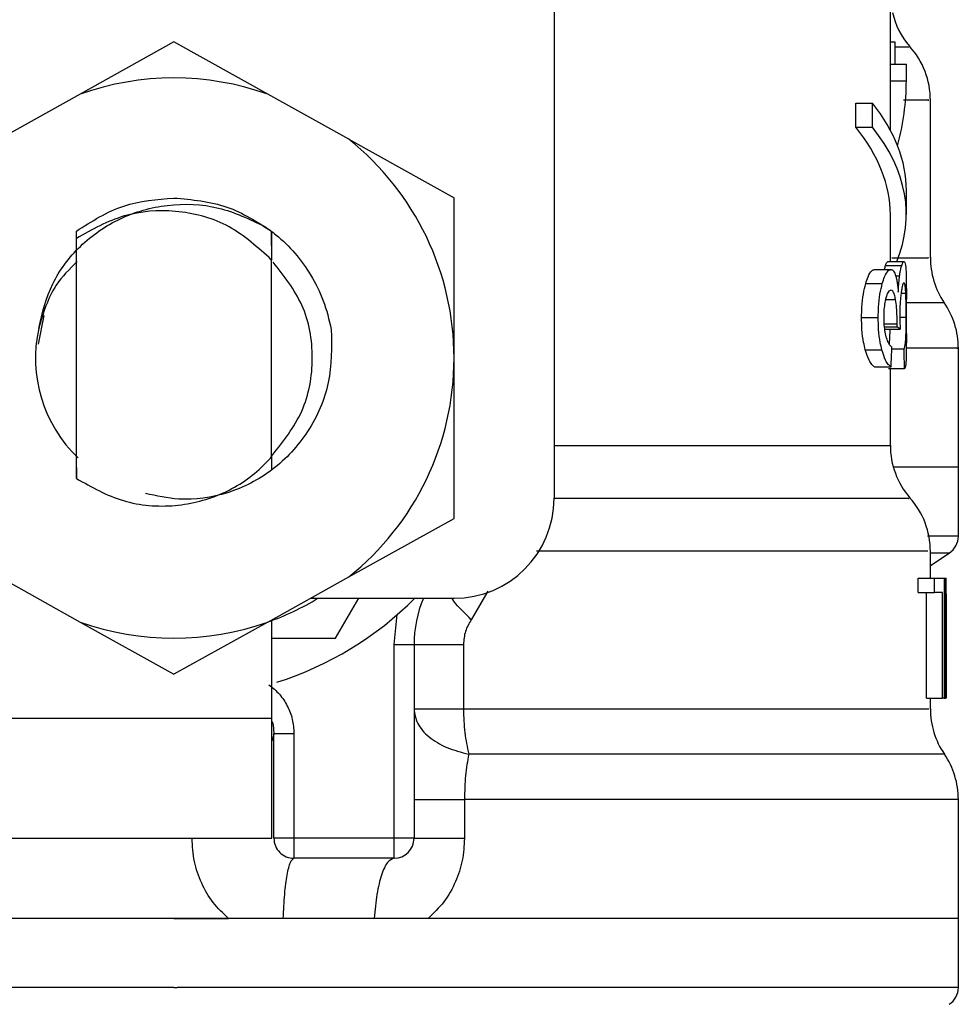
# Model space of a CAD drawing. Extents: x 0.4 to 10.6, y 0.4 to 8.1.
# Drawn here: x 7.6 to 7.6, y 3.2 to 3.2 of the extents above; entities that cross this region are included whole.
import ezdxf

# ---------------------------------------------------------------- set-up
doc = ezdxf.new("R2010")
doc.units = 0
doc.linetypes.add('SLD-SOLID', pattern=[0])
doc.layers.get('0').update_dxf_attribs({"linetype": 'CONTINUOUS'})

msp = doc.modelspace()

# ---------------------------------------------------------------- linework, layer by layer
at = {"color": 7, "linetype": 'SLD-SOLID'}
for p, q in [((7.611984563780968, 3.218548648089909), (7.611984563780968, 3.182131324785936)), ((7.628519983429057, 3.203482752799085), (7.628519983429057, 3.206095149287124)), ((7.593283782480657, 3.20457226821291), (7.588670171777481, 3.202005308533314)), ((7.597897363850838, 3.202005308533314), (7.593283782480657, 3.20457226821291)), ((7.628519983429057, 3.204577108156998), (7.628738250240953, 3.204577108156998)), ((7.628738250240953, 3.204577108156998), (7.628738250240953, 3.203482752799085)), ((7.628519983429057, 3.202663658261335), (7.628519983429057, 3.203482752799085)), ((7.628519983429057, 3.203482752799085), (7.629307398332773, 3.203482752799085)), ((7.629307398332773, 3.202663658261335), (7.629307398332773, 3.203482752799085)), ((7.628519983429057, 3.200234886318715), (7.628519983429057, 3.202663658261335)), ((7.628519983429057, 3.202663658261335), (7.629307398332773, 3.202663658261335)), ((7.588670171777481, 3.202005308533314), (7.58468308450332, 3.199786942160071)), ((7.601884480457993, 3.199786942160071), (7.597897363850838, 3.202005308533314)), ((7.626815443120052, 3.20037908731956), (7.626815443120052, 3.201560180342139)), ((7.626815443120052, 3.201560180342139), (7.62764192957241, 3.201560180342139)), ((7.62764192957241, 3.20037908731956), (7.62764192957241, 3.201560180342139)), ((7.630488491355352, 3.193956305516083), (7.630488491355352, 3.201717082529592)), ((7.626815443120052, 3.20037908731956), (7.62764192957241, 3.20037908731956)), ((7.601884480457993, 3.199786942160071), (7.607063308631728, 3.196905474113703)), ((7.629307398332773, 3.196078049005521), (7.629307398332773, 3.197259142028101)), ((7.607063308631728, 3.189021087861472), (7.607063308631728, 3.196905474113703)), ((7.628519983429057, 3.193770480996077), (7.628519983429057, 3.196078049005521)), ((7.588483467267641, 3.195262650425075), (7.588476574013939, 3.19423669961028)), ((7.588483907262558, 3.195263002421009), (7.588487603219862, 3.195265847721473)), ((7.588490448520326, 3.194909275840622), (7.588487603219862, 3.195265525058534)), ((7.59808676699617, 3.195260567782467), (7.598077204439971, 3.19385962396629)), ((7.59810184415533, 3.193835570910819), (7.598090932281385, 3.19525737048607)), ((7.588490477853322, 3.183095646979337), (7.588490477853322, 3.194909627836556)), ((7.598076383116125, 3.193859213304367), (7.597962835094509, 3.193968977369697)), ((7.598077087107993, 3.184155360070775), (7.598077087107993, 3.193859565300301)), ((7.598077087107993, 3.193858538645495), (7.598077204439971, 3.193858391980522)), ((7.628399864816678, 3.193770480996077), (7.629189890356901, 3.193770480996077)), ((7.627748819004281, 3.193374338905678), (7.628553452375754, 3.193374338905678)), ((7.628285231474265, 3.193572835279297), (7.629077779652014, 3.193572835279297)), ((7.627309176083074, 3.192689530816639), (7.628123958670635, 3.192689530816639)), ((7.629307398332773, 3.190236441821599), (7.629307398332773, 3.191919217048703)), ((7.586893325637092, 3.191120655607086), (7.586613488869791, 3.189713815859019)), ((7.627105693100393, 3.191024502051194), (7.627925256966055, 3.191024502051194)), ((7.628209669680494, 3.190440394132191), (7.629003919171923, 3.190440394132191)), ((7.62822084555139, 3.190554528813698), (7.628849246292051, 3.190554528813698)), ((7.628849246292051, 3.190554528813698), (7.628851416933642, 3.19070893769662)), ((7.62728694167326, 3.189431691118148), (7.628102222921728, 3.189431691118148)), ((7.628592993252307, 3.189473607967254), (7.629201036894802, 3.189473607967254)), ((7.63186643810386, 3.183656904495642), (7.63186643810386, 3.189508924892604)), ((7.607063308631728, 3.181136701609241), (7.607063308631728, 3.189021087861472)), ((7.627748819004281, 3.188587370205149), (7.628553452375754, 3.188587370205149)), ((7.629213092755532, 3.188486670035112), (7.628423565876213, 3.188486670035112)), ((7.628519983429057, 3.184724478829599), (7.628519983429057, 3.188486670035112)), ((7.588473934044436, 3.184198831568588), (7.588482147282889, 3.184190676996124)), ((7.588482147282889, 3.184190530331152), (7.588490477853322, 3.183095646979337)), ((7.598077087107993, 3.184155360070775), (7.598077233772965, 3.184182551756654)), ((7.598077233772965, 3.184182463757671), (7.598085447011418, 3.18419058899714)), ((7.598085447011418, 3.18419058899714), (7.598090638951441, 3.183522852710887)), ((7.63186643810386, 3.183656904495642), (7.628667499058277, 3.183656904495642)), ((7.63186643810386, 3.180251989162849), (7.63186643810386, 3.183659661797123)), ((7.601884480457993, 3.178255233562873), (7.607063308631728, 3.181136672276247)), ((7.630488491355352, 3.178194308933346), (7.630488491355352, 3.179522213593278)), ((7.630488491355352, 3.178825496308483), (7.631418083283294, 3.179428876004855)), ((7.58468308450332, 3.178255233562873), (7.588670171777481, 3.176036867189631)), ((7.597897363850838, 3.176036867189631), (7.601884480457993, 3.178255233562873)), ((7.629887047636615, 3.177497415650583), (7.629887047636615, 3.178194308933346)), ((7.629887047636615, 3.178194308933346), (7.630687134393944, 3.178194308933346)), ((7.630687134393944, 3.177497415650583), (7.630687134393944, 3.178194308933346)), ((7.630687134393944, 3.178194308933346), (7.631159424938003, 3.178194308933346)), ((7.631159424938003, 3.178194308933346), (7.631159424938003, 3.172288814487455)), ((7.631159424938003, 3.178194308933346), (7.631238213361166, 3.178194308933346)), ((7.631238213361166, 3.172288814487455), (7.631238213361166, 3.178194308933346)), ((7.631238213361166, 3.178194308933346), (7.631265463713034, 3.178194308933346)), ((7.600005966158752, 3.177210069636696), (7.607063308631728, 3.177210069636696)), ((7.601239389243475, 3.175241561710401), (7.602375896114451, 3.177210069636696)), ((7.629887047636615, 3.177497415650583), (7.630687134393944, 3.177497415650583)), ((7.630298589549114, 3.172288814487455), (7.630298589549114, 3.177497415650583)), ((7.631089964407084, 3.177497415650583), (7.630687134393944, 3.177497415650583)), ((7.631089964407084, 3.172288814487455), (7.631089964407084, 3.177497415650583)), ((7.631264202394272, 3.176925392925305), (7.631264202394272, 3.172288814487455)), ((7.631275906259067, 3.175516617199603), (7.631275906259067, 3.176862649650121)), ((7.604110561408783, 3.174928754657308), (7.604269546238843, 3.176400390990173)), ((7.588670171777481, 3.176036867189631), (7.593283782480657, 3.173469907510035)), ((7.597897363850838, 3.176036867189631), (7.593283782480657, 3.173469907510035)), ((7.598106596100435, 3.171304545857811), (7.598106596100435, 3.176153289844706)), ((7.598106596100435, 3.175241561710401), (7.601239389243475, 3.175241561710401)), ((7.604110561408783, 3.16539905141192), (7.604110561408783, 3.174928754657308)), ((7.604110561408783, 3.174928754657308), (7.605094800705434, 3.174928754657308)), ((7.605094800705434, 3.174928754657308), (7.605094800705434, 3.16539905141192)), ((7.607524804633821, 3.174928754657308), (7.607524804633821, 3.17176143657977)), ((7.630298589549114, 3.172288814487455), (7.631089964407084, 3.172288814487455)), ((7.630488491355352, 3.171761465912764), (7.630488491355352, 3.172288814487455)), ((7.631159424938003, 3.172288814487455), (7.631089964407084, 3.172288814487455)), ((7.631159424938003, 3.172288814487455), (7.631238213361166, 3.172288814487455)), ((7.631264202394272, 3.172288814487455), (7.631238213361166, 3.172288814487455)), ((7.584327069949365, 3.171304545857811), (7.598106596100435, 3.171304545857811)), ((7.598106596100435, 3.16539905141192), (7.598106596100435, 3.171304545857811)), ((7.598204949630913, 3.170501789797983), (7.598122699914403, 3.170198105306173)), ((7.598205037629898, 3.16539905141192), (7.598205037629898, 3.170554882517985)), ((7.598205037629898, 3.170554882517985), (7.599189276926547, 3.170554882517985)), ((7.599189276926547, 3.170554882517985), (7.599189276926547, 3.16539905141192)), ((7.607573644069623, 3.167311591984754), (7.607573644069623, 3.16539905141192)), ((7.63186643810386, 3.161462035559329), (7.63186643810386, 3.16731405595629)), ((7.584327069949365, 3.16539905141192), (7.598106596100435, 3.16539905141192)), ((7.599189276926547, 3.16539905141192), (7.598205037629898, 3.16539905141192)), ((7.604110561408783, 3.16539905141192), (7.599189276926547, 3.16539905141192)), ((7.599189276926547, 3.16539905141192), (7.599189276926547, 3.164414782782275)), ((7.605094800705434, 3.16539905141192), (7.604110561408783, 3.16539905141192)), ((7.604110561408783, 3.164414782782275), (7.604110561408783, 3.16539905141192)), ((7.604110561408783, 3.164414782782275), (7.599189276926547, 3.164414782782275)), ((7.593283782480657, 3.161462035559329), (7.554701097524458, 3.161462035559329)), ((7.593283782480657, 3.161462035559329), (7.595962119540279, 3.161462035559329)), ((7.60313987395558, 3.161462035559329), (7.598659611045293, 3.161462035559329)), ((7.605787499369987, 3.161462035559329), (7.60313987395558, 3.161462035559329)), ((7.63186643810386, 3.161462035559329), (7.605787499369987, 3.161462035559329)), ((7.63186643810386, 3.158057120226535), (7.63186643810386, 3.161464763527816)), ((7.593283782480657, 3.158059584198071), (7.593441417992971, 3.158059584198071))]:
    msp.add_line(p, q, dxfattribs=at)
at = {"color": 8, "linetype": 'SLD-SOLID'}
for p, q in [((7.62878318838849, 3.193065521139834), (7.628974263514508, 3.193065521139834)), ((7.629048622655505, 3.192214776301044), (7.629280382644859, 3.192214776301044)), ((7.628281330186, 3.191897275968835), (7.628777380455585, 3.191897275968835)), ((7.628987199365072, 3.191037936562664), (7.629297923775557, 3.191037936562664)), ((7.628205005734372, 3.19070893769662), (7.628851416933642, 3.19070893769662)), ((7.611984563780968, 3.184724478829599), (7.628519983429057, 3.184724478829599)), ((7.631418083283294, 3.179428876004855), (7.630488491355352, 3.179428876004855)), ((7.608728542728135, 3.177548191064022), (7.607911794829944, 3.176154169834541))]:
    msp.add_line(p, q, dxfattribs=at)
at = {"color": 7, "linetype": 'SLD-SOLID', "flags": 128}
msp.add_lwpolyline([(7.598116598651552, 3.171138257112125), (7.598159219492526, 3.170977101640474), (7.598205037629898, 3.170554882517985)], dxfattribs=at)
at = {"color": 8, "linetype": 'SLD-SOLID', "flags": 128}
msp.add_lwpolyline([(7.6311774940626, 3.169536499615765), (7.631092135048674, 3.169536499615765), (7.630376439316453, 3.169536499615765), (7.628946631833712, 3.169536499615765), (7.626830314948251, 3.169536499615765), (7.624068173523412, 3.169536499615765), (7.620713388278176, 3.169536499615765), (7.616830579799378, 3.169536499615765), (7.612494459223947, 3.169536499615765), (7.607788508254161, 3.169536528948759)], dxfattribs=at)
at = {"color": 7, "linetype": 'SLD-SOLID'}
for centre, radius, start, end in [((7.632457003787361, 3.206919361378044), 0.003937007874016188, 193.1482898459704, 220.6027834977155), ((7.626551491976338, 3.201711189505799), 0.003937007874015541, 359.7178337181725, 42.35008932347795), ((7.593283775440573, 3.189021085420833), 0.01377952755903331, 70.4387014732595, 109.5612985346918), ((7.593283775440573, 3.189021085420833), 0.01377952755888922, 1.702585012192232e-05, 51.37910145272309), ((7.634425507724369, 3.193956329094578), 0.00393700787401547, 179.663611389926, 214.1402228107806), ((7.627929444732243, 3.189506465096547), 0.003937007874015846, 359.8434170271661, 34.71510088200117), ((7.593283775440573, 3.189021085420833), 0.006808070866142867, 167.590263691108, 226.1701084407779), ((7.593283775440573, 3.189021085420833), 0.01377952755903326, 308.6208985549767, 1.702585012174454e-05), ((7.632457003787029, 3.184724479488353), 0.003937007874016629, 179.9999999742131, 220.7810714773835), ((7.607063302999627, 3.182131321641306), 0.004921259842520342, 270.0000000000008, 0), ((7.626551491976005, 3.179516307616109), 0.003937007874016486, 359.7174246424124, 42.15405084021955), ((7.630882200637755, 3.180254455972138), 0.0009842519685040422, 302.9868349947679, 359.9437653218283), ((7.593283775440573, 3.189021085420833), 0.01377952755900974, 289.561298530237, 301.0027191335645), ((7.593283775440573, 3.189021085420833), 0.01673228346456656, 287.6193832709498, 315.0991278440271), ((7.611000310873642, 3.174928741854691), 0.005905511811023167, 157.2753123428022, 180.0000000057312), ((7.593283775440573, 3.189021085420833), 0.01377952755903246, 250.4387014732042, 289.5612985347994), ((7.634425507724036, 3.171761447204888), 0.003937007874016006, 179.8157958151225, 214.4116293749833), ((7.627929444731911, 3.167311583206857), 0.003937007874016025, 359.8939040987163, 34.41138796198161), ((7.599189287251595, 3.165399038176739), 0.0009842519685037132, 180, 270.000000102011), ((7.604110547094115, 3.165399038176739), 0.0009842519685037132, 270.0000000000008, 0), ((7.630882200637422, 3.158059574082447), 0.0009842519685048982, 302.9868349947972, 359.9437642073418)]:
    msp.add_arc(centre, radius, start, end, dxfattribs=at)
for centre, major_axis, ratio, start_param, end_param in [((7.593283775440573, 3.202663650247428), (0.03602362204724407, 0), 0.5757894868966981, 6.128385707622388, 6.283185307179586), ((7.593283775440573, 3.197259139568179), (0.03602362204724407, 0), 0.397260273972993, 0, 0.3052655389034613), ((7.593283775440573, 3.196078037205969), (0.03523622047244057, 0), 0.3972602739729733, 0, 0.3123151056864633), ((7.593283775440573, 3.196078037205969), (0.03602362204724407, 0), 0.3972602739729807, 6.121231215467502, 6.588450846068418), ((7.593283775440573, 3.189938343050736), (0.03602362204724407, -4.440892098500626e-16), 0.1075949874630338, 0.1298947877644799, 0.1596542766995149), ((7.593283775440573, 3.222266686624633), (0, 0.1654838826587106), 0.2176865895849096, 4.507436921455622, 4.51352454615424), ((7.593283775440573, 3.172531166663957), (0, 0.2206447670127698), 0.163265245466525, 4.784765199271454, 4.789250655019159), ((7.593283775440573, 3.176862664182639), (0, 0.05684016453714635), 0.6684028150450334, 4.712388980384699, 4.735819092558998), ((7.593283775440573, 3.175516620621025), (0, 0.05679082986693639), 0.668983462176387, 4.687580080247258, 4.737197880461354)]:
    msp.add_ellipse(centre, major_axis=major_axis, ratio=ratio, start_param=start_param, end_param=end_param, dxfattribs=at)
at = {"color": 8, "linetype": 'SLD-SOLID'}
for points, knots in [([(7.629398917275538, 3.204315281848305), (7.62942328576095, 3.204315281848305), (7.62946553037241, 3.204315281848305), (7.628954497609848, 3.204315281848305), (7.628738250240953, 3.204315281848305)], [0, 0, 0, 0, 0.5768424556355517, 1, 1, 1, 1]), ([(7.630365615441492, 3.201711245263691), (7.630393933163011, 3.201711245263691), (7.630496637635956, 3.201711245263691), (7.630053431436151, 3.201711245263691), (7.629275972740309, 3.201711245263691), (7.629159794704569, 3.201711245263691)], [0, 0, 0, 0, 0.2445964846948799, 0.887117737483846, 1, 1, 1, 1]), ([(7.628594049240109, 3.193956305516083), (7.628889325790163, 3.193956305516083), (7.629891239619753, 3.193956305516084), (7.630490552272374, 3.193956305516083), (7.630388546084654, 3.193956305516083), (7.630359162182708, 3.193956305516083)], [0, 0, 0, 0, 0.2292825494457161, 0.77798713487768, 0.9999999999999999, 0.9999999999999999, 0.9999999999999999, 0.9999999999999999]), ([(7.631141062483461, 3.191731397885072), (7.631060928197945, 3.191731397885073), (7.630893476197489, 3.191731397885073), (7.63013538692075, 3.191731397885072), (7.629324343422245, 3.191731397885072), (7.629279590654009, 3.191731397885072)], [0, 0, 0, 0, 0.4644078974475813, 0.9704464319382563, 1, 1, 1, 1]), ([(7.631795246926266, 3.189506431588073), (7.631818001427206, 3.189506431588073), (7.63200763584208, 3.189506431588073), (7.631309184871285, 3.189506431588073), (7.62995205710093, 3.189506431588073), (7.629304406367337, 3.189506431588073)], [0, 0, 0, 0, 0.06653910897909349, 0.55453226729618, 0.9999999999999999, 0.9999999999999999, 0.9999999999999999, 0.9999999999999999]), ([(7.62942153301428, 3.182120383578997), (7.629442983489045, 3.182120394843229), (7.629521174650719, 3.182120435903552), (7.628925110510545, 3.182120404500241), (7.627651248783019, 3.18212041535393), (7.625664669086874, 3.182120411555948), (7.62306390589326, 3.18212041589424), (7.619875087754204, 3.182120402339043), (7.61619731436688, 3.182120452221544), (7.613384143589261, 3.182120445570513), (7.611977553195289, 3.182120442244985)], [0, 0, 0, 0, 0.05123884067316158, 0.1867755617882341, 0.3223132802487114, 0.4578500155419195, 0.5933873158884047, 0.7289247797534318, 0.8644619075827047, 1, 1, 1, 1]), ([(7.631858840858291, 3.180254453134385), (7.631794439072112, 3.180254453134385), (7.631706082142658, 3.180254453134385), (7.630632648188496, 3.180254453134385), (7.63034162105201, 3.180254453134385)], [0, 0, 0, 0, 0.7288821213857437, 1, 1, 1, 1]), ([(7.630366202101381, 3.179516229662405), (7.630375255769081, 3.179516231286653), (7.630398841765754, 3.179516235518031), (7.629265225180843, 3.179516188910935), (7.62712560940473, 3.17951620411608), (7.624000930205703, 3.179516196601215), (7.620013235833366, 3.179516211455518), (7.615698807559656, 3.179516163570308), (7.612503434225604, 3.179516168747731), (7.611115603152609, 3.179516170996416)], [0, 0, 0, 0, 0.0974842233798287, 0.253959239991741, 0.4104338333616859, 0.5669087068300265, 0.7233833596198876, 0.8798584300820422, 1, 1, 1, 1]), ([(7.607911794829944, 3.176154169834541), (7.607634111145426, 3.176422224088882), (7.607246200145974, 3.176796683228929), (7.607012660931994, 3.17711859609924), (7.606946299316764, 3.177210069636696)], [0, 0, 0, 0, 0.7158438015634119, 1, 1, 1, 1]), ([(7.607524804633821, 3.17176143657977), (7.609452552808047, 3.171761448977358), (7.613308038824552, 3.171761473772468), (7.618389861938215, 3.171761463806758), (7.622760513845841, 3.171761466477067), (7.626263086579343, 3.171761465761556), (7.628767508313805, 3.171761465953294), (7.630261163554413, 3.171761465904303), (7.630370745941215, 3.171761465910092), (7.630421318798001, 3.171761465912764)], [0, 0, 0, 0, 0.1458360929434639, 0.291671404264696, 0.4375072970175243, 0.5833426492952138, 0.7291782924551736, 0.8750143355118798, 1, 1, 1, 1]), ([(7.631815281361494, 3.167311621317749), (7.631745974263149, 3.167311621522214), (7.631599749917888, 3.167311621953596), (7.629971546899181, 3.167311618445248), (7.627300503646912, 3.167311632052279), (7.623592458268373, 3.167311581252346), (7.61898268873946, 3.167311594846732), (7.613637392871189, 3.16731159126926), (7.609594894395255, 3.167311591746256), (7.607573644069623, 3.167311591984754)], [0, 0, 0, 0, 0.1305682085940476, 0.2754732382338021, 0.4203789251867988, 0.565283648575191, 0.7101891661005915, 0.8550945050745393, 0.9999999999999999, 0.9999999999999999, 0.9999999999999999, 0.9999999999999999]), ([(7.593283782480657, 3.158059584198071), (7.590761865295517, 3.158059584198071), (7.585718040523201, 3.158059584198071), (7.578442053986764, 3.158059584198071), (7.571735911857354, 3.158059584198071), (7.565852208548105, 3.158059584198071), (7.561032801819796, 3.158059584198071), (7.557401656502079, 3.158059584198071), (7.555324875731865, 3.158059584198073), (7.554460302180554, 3.158059584198068), (7.5547061677291, 3.158059584198071), (7.554708694770029, 3.158059584198071)], [0, 0, 0, 0, 0.1248382099472968, 0.24967594478288, 0.3745138482915928, 0.4993517451409217, 0.624189305844791, 0.7490279388442809, 0.8738653202825637, 0.9987035698980357, 1, 1, 1, 1]), ([(7.631858840858291, 3.158059584198071), (7.631721716485482, 3.158059584198071), (7.631446028664879, 3.158059584198071), (7.629178250055953, 3.158059584198071), (7.625635716730194, 3.158059584198071), (7.62082396893601, 3.158059584198071), (7.614964397731585, 3.158059584198071), (7.608271679603591, 3.158059584198071), (7.60100539043414, 3.158059584198071), (7.595962739810733, 3.158059584198071), (7.593441417992971, 3.158059584198071)], [0, 0, 0, 0, 0.1238624765974579, 0.2490248489628925, 0.3741874928843292, 0.49935004836205, 0.6245121016713613, 0.7496748590747138, 0.8748376029822056, 1, 1, 1, 1])]:
    msp.add_open_spline(points, degree=3, knots=knots, dxfattribs=at)
at = {"color": 7, "linetype": 'SLD-SOLID'}
for points, knots in [([(7.586636720601417, 3.190483894963), (7.586816444862762, 3.191234337212563), (7.587175700118401, 3.192734414721235), (7.588629596196228, 3.194629513570576), (7.590598895732271, 3.19600035838614), (7.592981955490088, 3.196666528028199), (7.595503592315991, 3.196566645962693), (7.597012577048043, 3.195850401710157), (7.597758501454988, 3.195496346392066)], [0, 0, 0, 0, 0.1598119744581631, 0.3194520946021519, 0.486275300703948, 0.6536604821357602, 0.8287967439448327, 1, 1, 1, 1]), ([(7.588487573886868, 3.195265789055485), (7.589243846020055, 3.195748122083173), (7.590711334100789, 3.19668405233634), (7.592444012904766, 3.196826199041389), (7.593283753147662, 3.196895090233658)], [0, 0, 0, 0, 0.5153514656212246, 0.9999999999999999, 0.9999999999999999, 0.9999999999999999, 0.9999999999999999]), ([(7.593283753147662, 3.196895090233658), (7.594177352853877, 3.19681694668083), (7.595914151870611, 3.196665066991556), (7.597376709335843, 3.19571958853152), (7.59808676699617, 3.195260567782467)], [0, 0, 0, 0, 0.5145095647821577, 1, 1, 1, 1]), ([(7.59796356841937, 3.193969769360548), (7.597295442743916, 3.194559679059492), (7.595972793094532, 3.19572748907659), (7.593388874661625, 3.19637252168393), (7.590759846205882, 3.196185492280863), (7.589253766084202, 3.195338757075729), (7.588490477853322, 3.194909627836556)], [0, 0, 0, 0, 0.2549816072637813, 0.5047722993396132, 0.7490163570457437, 0.9999999999999999, 0.9999999999999999, 0.9999999999999999, 0.9999999999999999]), ([(7.597757797463121, 3.195495261071271), (7.597940494701372, 3.195362051160777), (7.598826241855961, 3.194716226952856), (7.599859226523347, 3.193489689247215), (7.600688638760085, 3.191847307131297), (7.600912582365499, 3.190911408640025), (7.601026431703579, 3.190435612854092)], [0, 0, 0, 0, 0.1099951587401712, 0.5332751595211928, 0.7627245749820416, 1, 1, 1, 1]), ([(7.588524826789852, 3.193769630339238), (7.588152782575678, 3.193401380842324), (7.58722987806505, 3.192487889625984), (7.586857217231684, 3.191233127000816), (7.586634784623781, 3.190484188292944)], [0, 0, 0, 0, 0.403123194100944, 1, 1, 1, 1]), ([(7.598111846706447, 3.184228076564081), (7.598664807973981, 3.184924762238813), (7.599776037768737, 3.186324820298568), (7.600249637211355, 3.189020590043756), (7.599784899936965, 3.191688523500454), (7.598695021117, 3.193065538842369), (7.598162240790957, 3.193738684030065)], [0, 0, 0, 0, 0.250958458706863, 0.5043255883091747, 0.7576927179114863, 1, 1, 1, 1]), ([(7.628285231474265, 3.193572835279297), (7.62829653728594, 3.193606914406145), (7.628319146237802, 3.19367506460717), (7.628358947816421, 3.193751977451067), (7.628384014836105, 3.193763313294948), (7.628399864816678, 3.193770480996077)], [0, 0, 0, 0, 0.2688897439454904, 0.5377159510371432, 1, 1, 1, 1]), ([(7.629077779652014, 3.193572835279297), (7.629088850788908, 3.193606924630989), (7.629110986399944, 3.193675082818964), (7.629149902248535, 3.193752005885101), (7.629174400825224, 3.193763324598129), (7.629189890356901, 3.193770480996077)], [0, 0, 0, 0, 0.2689839008016615, 0.5378059236523257, 1, 1, 1, 1]), ([(7.629189890356901, 3.193770480996077), (7.62920683767, 3.193760316080937), (7.629250675228602, 3.193734022528647), (7.629286318216423, 3.193471638975119), (7.62929677378407, 3.19310774877578), (7.629300739743027, 3.192969719579875)], [0, 0, 0, 0, 0.281185913200204, 0.7273426693384352, 1, 1, 1, 1]), ([(7.627309176083074, 3.192689530816639), (7.627346072767616, 3.192805087867777), (7.627440131122085, 3.193099670056167), (7.627597769976578, 3.193337540549683), (7.627703688919889, 3.193363344376704), (7.627748819004281, 3.193374338905678)], [0, 0, 0, 0, 0.2703141189239467, 0.6890944682401042, 1, 1, 1, 1]), ([(7.628123958670635, 3.192689530816639), (7.628160028535729, 3.192805187301155), (7.628251859563551, 3.193099639576476), (7.628405848524082, 3.193337544322349), (7.628509324092899, 3.193363338638664), (7.628553452375754, 3.193374338905678)], [0, 0, 0, 0, 0.270606228170355, 0.6889420851304178, 1, 1, 1, 1]), ([(7.628234309395854, 3.193374338905678), (7.628235589991591, 3.193380708512379), (7.628252470948425, 3.193464673383334), (7.628269497013184, 3.193520886505619), (7.628285231474265, 3.193572835279297)], [0, 0, 0, 0, 0.07586037623139133, 0.9999999999999999, 0.9999999999999999, 0.9999999999999999, 0.9999999999999999]), ([(7.628553452375754, 3.193374338905678), (7.628576057964044, 3.193370609864037), (7.628621278698251, 3.193363150204118), (7.628700141219173, 3.19328998857261), (7.628748901132421, 3.19316069494092), (7.628779727095143, 3.193078955651303)], [0, 0, 0, 0, 0.2688164650258438, 0.5377465854544325, 1, 1, 1, 1]), ([(7.628974263514508, 3.193065521139834), (7.628983470002613, 3.193127304389966), (7.629001874866814, 3.193250816451866), (7.629037346297157, 3.1934258224466), (7.62906248956078, 3.193517241583634), (7.629077779652014, 3.193572835279297)], [0, 0, 0, 0, 0.2817262250028351, 0.5632042158157171, 1, 1, 1, 1]), ([(7.628779727095143, 3.193078955651303), (7.628794124362948, 3.193026704975476), (7.628822923244527, 3.192922187851408), (7.628870617156839, 3.192667032537768), (7.628894903782326, 3.192424918046908), (7.628910786914461, 3.192266578369289)], [0, 0, 0, 0, 0.2570076060755258, 0.5140927925892373, 1, 1, 1, 1]), ([(7.628910786914461, 3.192266578369289), (7.62891443745117, 3.19234644391701), (7.628921740721829, 3.192506223083195), (7.628941184057069, 3.192786621383714), (7.628961507208808, 3.192957970084766), (7.628974263514508, 3.193065521139834)], [0, 0, 0, 0, 0.2711914418778147, 0.5425461127653427, 1, 1, 1, 1]), ([(7.629191533004592, 3.192716399839579), (7.629179584157098, 3.192710554772357), (7.629147552685021, 3.192694885804481), (7.629096810454405, 3.192542431930813), (7.629064101542808, 3.192326899201097), (7.62905363859756, 3.192257954468913)], [0, 0, 0, 0, 0.2880841635554039, 0.7722719572756158, 0.9999999999999999, 0.9999999999999999, 0.9999999999999999, 0.9999999999999999]), ([(7.629280382644859, 3.192214776301044), (7.629275238039875, 3.192307315671543), (7.629262314498104, 3.192539779859504), (7.629232116085083, 3.192694673283211), (7.629202942190549, 3.192710291818237), (7.629191533004592, 3.192716399839579)], [0, 0, 0, 0, 0.2870957080533372, 0.7212008281425178, 1, 1, 1, 1]), ([(7.629300739743027, 3.192969719579875), (7.629302907350436, 3.192828904588513), (7.629307541490661, 3.192527855416504), (7.629307256623886, 3.192130637360348), (7.629307105002828, 3.191919217048703)], [0, 0, 0, 0, 0.4677474793296631, 1, 1, 1, 1]), ([(7.627105693100393, 3.191024502051194), (7.627108491368569, 3.191191768571457), (7.627115194282229, 3.19159243533132), (7.627183786171161, 3.192191033932466), (7.627267841426474, 3.192525201827098), (7.627309176083074, 3.192689530816639)], [0, 0, 0, 0, 0.2669877863456068, 0.6395370161940628, 1, 1, 1, 1]), ([(7.627925256966055, 3.191024502051194), (7.627927988831815, 3.191191764741616), (7.627934536917263, 3.191592681362434), (7.628001523693633, 3.192191151617457), (7.628083641871171, 3.192525418773474), (7.628123958670635, 3.192689530816639)], [0, 0, 0, 0, 0.2670766148989569, 0.64016340807652, 1, 1, 1, 1]), ([(7.62854784977381, 3.19236056128359), (7.628523838673273, 3.192355656836593), (7.628459975710252, 3.192342612348409), (7.628370261226116, 3.192214711006795), (7.628316385465174, 3.192034252863471), (7.628298049992851, 3.191972837762605)], [0, 0, 0, 0, 0.2844148628353255, 0.7564657788918671, 1, 1, 1, 1]), ([(7.628777380455585, 3.191897275968835), (7.628760758235603, 3.191980999850629), (7.628721625664538, 3.192178105337022), (7.6286418952983, 3.192336411716489), (7.628577627153827, 3.192352914871486), (7.62854784977381, 3.19236056128359)], [0, 0, 0, 0, 0.2838167279081918, 0.6681705745350187, 1, 1, 1, 1]), ([(7.62905363859756, 3.192257954468913), (7.629043438677858, 3.192176731095528), (7.629019314607111, 3.191984627778743), (7.628991325776965, 3.191598842806808), (7.628987811184023, 3.191288497454077), (7.628986114044276, 3.1911386367327)], [0, 0, 0, 0, 0.2747345225164098, 0.649781101314951, 0.9999999999999999, 0.9999999999999999, 0.9999999999999999, 0.9999999999999999]), ([(7.629297923775557, 3.191037936562664), (7.629297735402414, 3.191156649728153), (7.629297293805194, 3.191434945259106), (7.629293007322279, 3.191859102859005), (7.629284685933443, 3.192093540295468), (7.629280382644859, 3.192214776301044)], [0, 0, 0, 0, 0.2642742712214331, 0.6195298417244272, 1, 1, 1, 1]), ([(7.628298049992851, 3.191972837762605), (7.628281937418658, 3.191905696420225), (7.62824330689176, 3.191744722425519), (7.62820107101856, 3.191422148624465), (7.628195930538672, 3.191163042226369), (7.628193448534549, 3.191037936562664)], [0, 0, 0, 0, 0.2701017469451465, 0.6475795037978019, 1, 1, 1, 1]), ([(7.628851416933642, 3.19070893769662), (7.628851789342707, 3.190827198554564), (7.628852655073728, 3.191102116925728), (7.628830041127432, 3.191529357048215), (7.628795152858978, 3.19177310733892), (7.628777380455585, 3.191897275968835)], [0, 0, 0, 0, 0.2702580088952617, 0.6282627480580475, 0.9999999999999999, 0.9999999999999999, 0.9999999999999999, 0.9999999999999999]), ([(7.62728694167326, 3.189431691118148), (7.627258922611775, 3.189547857905497), (7.627188765043371, 3.189838730579224), (7.62711776143021, 3.190392351654218), (7.627109471610539, 3.190826580157649), (7.627105693100393, 3.191024502051194)], [0, 0, 0, 0, 0.2657062699733213, 0.6653080018555396, 1, 1, 1, 1]), ([(7.628102222921728, 3.189431691118148), (7.628074859548183, 3.189547949958004), (7.628006327387044, 3.189839122738045), (7.62793697477472, 3.19039283548102), (7.62792892328794, 3.190826863308592), (7.627925256966055, 3.191024502051194)], [0, 0, 0, 0, 0.2657868836145382, 0.6656690011419637, 1, 1, 1, 1]), ([(7.628193448534549, 3.191037936562664), (7.628194965717533, 3.190938716293564), (7.628198486318254, 3.190708477123608), (7.628234818069653, 3.190359067134666), (7.628280103913033, 3.190168573756036), (7.628303271265867, 3.190071121064732)], [0, 0, 0, 0, 0.2700084279839625, 0.6265505718136978, 1, 1, 1, 1]), ([(7.628986114044276, 3.1911386367327), (7.628986639255508, 3.191066225255732), (7.628987688698107, 3.190921537397283), (7.628994280934789, 3.190688103488935), (7.629000447223174, 3.190529625615025), (7.629003919171923, 3.190440394132191)], [0, 0, 0, 0, 0.3044753013800751, 0.6083825541462964, 1, 1, 1, 1]), ([(7.629201036894802, 3.189473607967254), (7.629226171305442, 3.189547213419363), (7.629263900498277, 3.189657702355676), (7.629286608509529, 3.190039926738548), (7.629295192240724, 3.190413697260307), (7.629297698993613, 3.190755930378077), (7.629297867078374, 3.190966805598536), (7.629297923775557, 3.191037936562664)], [0, 0, 0, 0, 0.4102708476582619, 0.6158564108975332, 0.7687529629337155, 0.921997356244274, 0.9999999999999999, 0.9999999999999999, 0.9999999999999999, 0.9999999999999999]), ([(7.60102558104674, 3.190435524855109), (7.601038434218365, 3.189555362014402), (7.601064145942729, 3.187794667843679), (7.599989438354944, 3.185347929995249), (7.59823298728757, 3.183433692927544), (7.595983913302017, 3.182279278093201), (7.593760454634733, 3.181949981429511), (7.592427371560821, 3.182240988167832), (7.591882164005606, 3.182360004810872)], [0, 0, 0, 0, 0.1822940628380103, 0.3646644449778613, 0.542667697717707, 0.716047943833945, 0.8838685980112697, 1, 1, 1, 1]), ([(7.628462608091861, 3.189705191958643), (7.628468639708569, 3.189726626018591), (7.628486890843265, 3.189791483574052), (7.628497784297564, 3.190050299497363), (7.628505705745796, 3.190297394394981), (7.6285067748116, 3.19043547283173), (7.628506812914536, 3.190440394132191)], [0, 0, 0, 0, 0.2179515367376738, 0.6595019289844999, 0.9878641926033089, 1, 1, 1, 1]), ([(7.628303271265867, 3.190071121064732), (7.628330480135134, 3.189986980985187), (7.628382998446439, 3.189824574571036), (7.628485696549501, 3.189658086496703), (7.628554957299419, 3.18960615093309), (7.628597422534474, 3.189574308137291)], [0, 0, 0, 0, 0.2937420823438389, 0.5669782883012956, 1, 1, 1, 1]), ([(7.629307134335822, 3.190236441821599), (7.629307286706015, 3.190095144387937), (7.629307671747134, 3.189738084250099), (7.629304575836623, 3.18946644701427), (7.629302705053656, 3.189302303279514)], [0, 0, 0, 0, 0.3957244696036898, 0.9999999999999999, 0.9999999999999999, 0.9999999999999999, 0.9999999999999999]), ([(7.627748819004281, 3.188587370205149), (7.627704253467186, 3.188624032598688), (7.627616579890728, 3.188696158357127), (7.62745385630451, 3.188926913470976), (7.627349380176748, 3.18924286668348), (7.62728694167326, 3.189431691118148)], [0, 0, 0, 0, 0.293770329311109, 0.5779330197115957, 1, 1, 1, 1]), ([(7.628553452375754, 3.188587370205149), (7.628509862135478, 3.188624059888362), (7.628424224225514, 3.188696140880982), (7.628265251801452, 3.188927030085424), (7.628163240214378, 3.189242810166655), (7.628102222921728, 3.189431691118148)], [0, 0, 0, 0, 0.2940853725580937, 0.5777636575924155, 1, 1, 1, 1]), ([(7.629302705053656, 3.189302303279514), (7.629299406251623, 3.189165774546016), (7.629290901238754, 3.188813774449005), (7.629261216855689, 3.188568155813997), (7.629225833475508, 3.18850824316557), (7.629213092755532, 3.188486670035112)], [0, 0, 0, 0, 0.2884960860173059, 0.7438042356613468, 1, 1, 1, 1]), ([(7.588490683184283, 3.183095969642277), (7.589240023636389, 3.182675493336105), (7.590739506559873, 3.181834090687868), (7.593334454592162, 3.181631855160632), (7.595759924053038, 3.182258716519944), (7.597292352136355, 3.183293916508733), (7.597952598702792, 3.184019511844259), (7.598076559114093, 3.184155741399703)], [0, 0, 0, 0, 0.2428049365396308, 0.4858697472628851, 0.7201133383384825, 0.947451652972436, 1, 1, 1, 1]), ([(7.63186643810386, 3.183656904495642), (7.631695532525809, 3.183656904495642), (7.631353720459982, 3.183656904495642), (7.630061391591058, 3.183656904495642), (7.628793705269781, 3.183656904495642), (7.628724903728466, 3.183656904495642)], [0, 0, 0, 0, 0.4860518715866193, 0.9721063304090973, 1, 1, 1, 1]), ([(7.607911794829944, 3.176154169834541), (7.607800487816855, 3.175967490706841), (7.607577760758264, 3.175593942878553), (7.607542462646482, 3.175150559069108), (7.607524804633821, 3.174928754657308)], [0, 0, 0, 0, 0.499746253525708, 1, 1, 1, 1]), ([(7.605094800705434, 3.174928754657308), (7.605127761291323, 3.174928754657308), (7.605193683015715, 3.174928754657308), (7.605716199119321, 3.174928754657307), (7.60649068562529, 3.174928754657308), (7.607180100754196, 3.174928754657308), (7.607524804633821, 3.174928754657308)], [0, 0, 0, 0, 0.2499987323425172, 0.5000016561402758, 0.7500035004911084, 1, 1, 1, 1]), ([(7.597956968495613, 3.172954644129068), (7.598137946059473, 3.172806027581518), (7.598500038354398, 3.172508681846395), (7.598883859858642, 3.171914534103128), (7.599143407407667, 3.171256313413168), (7.599173983283271, 3.170788750981324), (7.599189276926547, 3.170554882517985)], [0, 0, 0, 0, 0.2499019683650038, 0.4999933433880439, 0.7499033701672804, 1, 1, 1, 1]), ([(7.605094800705434, 3.171761465912764), (7.605127761291325, 3.171761466087368), (7.605193683015721, 3.171761466436578), (7.605716199119295, 3.171761463817471), (7.606490685625466, 3.171761473770003), (7.607180100754216, 3.171761448976425), (7.607524804633821, 3.17176143657977)], [0, 0, 0, 0, 0.2499987323223703, 0.5000016560999818, 0.7500035004306673, 1, 1, 1, 1]), ([(7.605094800705434, 3.171761465912764), (7.605130750069675, 3.17152132814868), (7.605203887425954, 3.17103277872428), (7.605789738797892, 3.170370203278591), (7.606660649801081, 3.169828972549211), (7.607415909100529, 3.169633140573841), (7.607788508254161, 3.169536528948759)], [0, 0, 0, 0, 0.245765681743731, 0.4999991684391473, 0.7533299003520085, 1, 1, 1, 1]), ([(7.607524804633821, 3.17176143657977), (7.607536547159116, 3.171364558016707), (7.607560031966381, 3.170570809114577), (7.60771235001762, 3.169881286622662), (7.607788508254161, 3.169536528948759)], [0, 0, 0, 0, 0.5000051804769158, 1, 1, 1, 1]), ([(7.607788508254161, 3.169536528948759), (7.607725887359481, 3.169197475111177), (7.607603043373254, 3.168532350073147), (7.607583315480647, 3.167713181538756), (7.607573644069623, 3.167311591984754)], [0, 0, 0, 0, 0.5097595462447093, 1, 1, 1, 1]), ([(7.605094800705434, 3.167311386653793), (7.605128519102005, 3.167311393812266), (7.60519595506174, 3.167311408129036), (7.605730139674121, 3.167311476748542), (7.606521034706423, 3.167311532795398), (7.607222772532218, 3.167311572254871), (7.607573644069623, 3.167311591984754)], [0, 0, 0, 0, 0.2500017837902022, 0.4999973883421773, 0.7499968241548923, 1, 1, 1, 1]), ([(7.595962119540279, 3.161462035559329), (7.595699571521351, 3.161710461358422), (7.595167983641744, 3.162213455608081), (7.594617352439982, 3.163186257539257), (7.594242948721195, 3.164259044405988), (7.5941989706061, 3.165017928761582), (7.59417688416347, 3.16539905141192)], [0, 0, 0, 0, 0.2423157258360334, 0.490623023623779, 0.744183548090447, 1, 1, 1, 1]), ([(7.605094800705434, 3.16539905141192), (7.605128519101958, 3.16539905141192), (7.605195955061564, 3.16539905141192), (7.605730139674123, 3.16539905141192), (7.606521034706423, 3.16539905141192), (7.607222772532217, 3.16539905141192), (7.607573644069623, 3.16539905141192)], [0, 0, 0, 0, 0.2500017839675034, 0.4999973884603695, 0.7499968242139842, 1, 1, 1, 1]), ([(7.607573644069623, 3.16539905141192), (7.607552955975841, 3.165032154571155), (7.607511579885435, 3.164298362612723), (7.607155257493649, 3.163233946140103), (7.606607802129239, 3.162239684034543), (7.606060319914681, 3.161720689498364), (7.605787499369987, 3.161462064892324)], [0, 0, 0, 0, 0.2429379452871382, 0.4858747496386304, 0.743801849420602, 1, 1, 1, 1]), ([(7.598659640378288, 3.161462035559329), (7.598680244684581, 3.161870778631656), (7.598721453125831, 3.162688261377419), (7.598848861999125, 3.163640673500755), (7.599008860469311, 3.164290594209921), (7.599129098545157, 3.164373386280495), (7.599189218260559, 3.164414782782275)], [0, 0, 0, 0, 0.2500016547468789, 0.5000012306125411, 0.7499977980666027, 1, 1, 1, 1]), ([(7.604110532075789, 3.164414782782275), (7.604000308885195, 3.164373370666486), (7.603779864396174, 3.164290547145817), (7.603486674972747, 3.163640677303072), (7.603253150580938, 3.16268826280598), (7.603177632862072, 3.161870778314491), (7.60313987395558, 3.161462035559329)], [0, 0, 0, 0, 0.2499994783491843, 0.4999946650367292, 0.7499970209387975, 1, 1, 1, 1]), ([(7.593283782480657, 3.161462035559329), (7.590758564617873, 3.161462035559329), (7.585708126156808, 3.161462035559329), (7.578423728842036, 3.161462035559329), (7.571709862442798, 3.161462035559329), (7.565827113479461, 3.161462035559329), (7.560991871110054, 3.161462035559329), (7.557426108510506, 3.161462035559329), (7.555131885557776, 3.161462035559329), (7.554844693668451, 3.161462035559329), (7.554701097524458, 3.161462035559329)], [0, 0, 0, 0, 0.1250000239094843, 0.2500001832280046, 0.3750002332318961, 0.4999999461475921, 0.6249992843256124, 0.7499993343295037, 0.874999493648024, 1, 1, 1, 1]), ([(7.63186643810386, 3.161462035559329), (7.631722854410416, 3.161462035559329), (7.631435687367573, 3.161462035559329), (7.629141452719108, 3.161462035559329), (7.625575697599014, 3.161462035559329), (7.620740420073949, 3.161462035559329), (7.614857675203728, 3.161462035559329), (7.608143813918429, 3.161462035559329), (7.600859430522456, 3.161462035559329), (7.595809000706637, 3.161462035559329), (7.593283782480657, 3.161462035559329)], [0, 0, 0, 0, 0.125000484321114, 0.2500006691244466, 0.375000744613128, 0.5000004158159402, 0.6250001542163576, 0.750000229705039, 0.8749999506057309, 0.9999999999999999, 0.9999999999999999, 0.9999999999999999, 0.9999999999999999]), ([(7.598659640378288, 3.161462035559329), (7.597975264274551, 3.161462035559329), (7.597076470411109, 3.161462035559329), (7.596176756732599, 3.161462035559329), (7.595962119540279, 3.161462035559329)], [0, 0, 0, 0, 0.7614383359435459, 1, 1, 1, 1])]:
    msp.add_open_spline(points, degree=3, knots=knots, dxfattribs=at)

doc.saveas('drawing.dxf')
